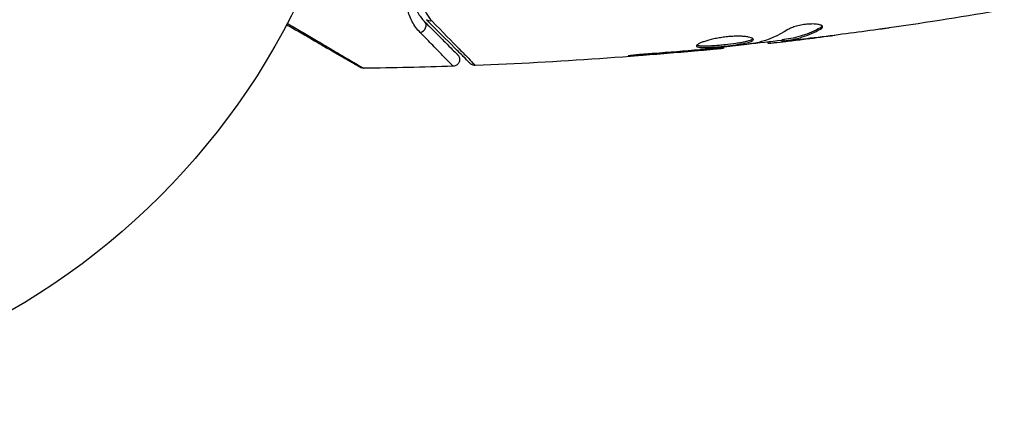
# Model space of a CAD drawing. Units: millimetres. Extents: x -4689 to 5287, y -3092 to 4205.
# Drawn here: x 2191 to 2264, y -1135 to -1106 of the extents above; entities that cross this region are included whole.
import ezdxf

# ---------------------------------------------------------------- set-up
doc = ezdxf.new("R2010")
doc.units = ezdxf.units.MM
doc.header["$LTSCALE"] = 20
doc.layers.add('2d', color=230, linetype='Continuous')

msp = doc.modelspace()

# ---------------------------------------------------------------- linework, layer by layer
at = {"layer": '2d'}
for p, q in [((2250.318, -1107.023), (2250.318, -1107.127)), ((2246.573, -1108.067), (2246.573, -1108.162)), ((2247.449, -1107.933), (2247.449, -1108.034)), ((2247.6, -1107.903), (2247.6, -1108.003)), ((2248.011, -1107.939), (2248.011, -1107.939)), ((2248.011, -1107.985), (2248.011, -1108.001)), ((2249.255, -1107.843), (2249.255, -1107.85)), ((2240.999, -1108.684), (2240.999, -1108.729)), ((2242.025, -1108.591), (2242.025, -1108.636)), ((2243.135, -1108.469), (2243.135, -1108.535)), ((2246.408, -1108.086), (2246.408, -1108.168)), ((2236.943, -1109.014), (2236.943, -1109.063))]:
    msp.add_line(p, q, dxfattribs=at)
msp.add_circle((2164, -1082), 53, dxfattribs=at)
msp.add_ellipse((2220.684, -1106.926), major_axis=(0.354, 0.354), ratio=0.858093, start_param=4.077935, end_param=6.283185, dxfattribs=at)
at = {"layer": '2d', "extrusion": (0, 0, -1)}
msp.add_ellipse((2221.532, -1106.077), major_axis=(0.354, 0.354), ratio=0.819777, start_param=2.172672, end_param=3.141593, dxfattribs=at)
at = {"layer": '2d'}
for points, knots in [([(2220.719, -1107.38), (2220.482, -1107.138), (2220.288, -1106.872), (2219.975, -1106.293), (2219.856, -1105.98), (2219.745, -1105.467), (2219.719, -1105.289), (2219.695, -1104.922), (2219.697, -1104.734), (2219.749, -1104.156), (2219.844, -1103.752), (2220.042, -1103.33)], [0, 0, 0, 0, 0.001963063, 0.001963063, 0.003926126, 0.003926126, 0.004907657, 0.004907657, 0.005889189, 0.005889189, 0.007852252, 0.007852252, 0.007852252, 0.007852252]), ([(2220.45, -1103.162), (2220.276, -1103.526), (2220.197, -1103.87), (2220.156, -1104.36), (2220.155, -1104.518), (2220.178, -1104.827), (2220.201, -1104.976), (2220.299, -1105.405), (2220.402, -1105.667), (2220.671, -1106.15), (2220.836, -1106.371), (2221.037, -1106.572)], [0, 0, 0, 0, 0.001851544, 0.001851544, 0.002777316, 0.002777316, 0.003703088, 0.003703088, 0.005554632, 0.005554632, 0.007406175, 0.007406175, 0.007406175, 0.007406175]), ([(2221.126, -1103.855), (2221.004, -1104.115), (2220.941, -1104.367), (2220.888, -1104.858), (2220.901, -1105.097), (2220.988, -1105.544), (2221.062, -1105.756), (2221.269, -1106.155), (2221.402, -1106.344), (2221.571, -1106.516)], [0, 0, 0, 0, 0.001259257, 0.001259257, 0.002518515, 0.002518515, 0.003777772, 0.003777772, 0.005037029, 0.005037029, 0.005037029, 0.005037029]), ([(2221.037, -1106.572), (2221.379, -1106.914), (2221.69, -1107.225), (2222.106, -1107.641), (2222.237, -1107.772), (2222.48, -1108.015), (2222.594, -1108.128), (2223.108, -1108.643), (2223.357, -1108.891), (2223.427, -1108.962), (2223.431, -1108.966), (2223.437, -1108.972), (2223.44, -1108.975), (2223.448, -1108.983), (2223.453, -1108.988), (2223.465, -1109), (2223.47, -1109.005), (2223.48, -1109.015), (2223.484, -1109.019), (2223.484, -1109.019)], [0, 0, 0, 0, 0.00280724, 0.00280724, 0.00421086, 0.00421086, 0.00561448, 0.00561448, 0.01122897, 0.01122897, 0.01193078, 0.01193078, 0.01263259, 0.01263259, 0.01403621, 0.01403621, 0.01684345, 0.01684345, 0.02211228, 0.02211228, 0.02211228, 0.02211228]), ([(2224.416, -1109.668), (2224.416, -1109.668), (2224.411, -1109.663), (2224.397, -1109.649), (2224.39, -1109.642), (2224.375, -1109.627), (2224.372, -1109.624), (2224.365, -1109.617), (2224.362, -1109.614), (2224.347, -1109.599), (2224.323, -1109.575), (2224.211, -1109.463), (2224.082, -1109.334), (2223.815, -1109.067), (2223.712, -1108.964), (2223.486, -1108.738), (2223.363, -1108.615), (2222.694, -1107.946), (2222.001, -1107.253), (2221.179, -1106.431)], [0.02464336, 0.02464336, 0.02464336, 0.02464336, 0.03015026, 0.03015026, 0.03316528, 0.03316528, 0.03391904, 0.03391904, 0.0346728, 0.0346728, 0.03618031, 0.03618031, 0.03919533, 0.03919533, 0.04070285, 0.04070285, 0.04221036, 0.04221036, 0.04824041, 0.04824041, 0.04824041, 0.04824041]), ([(2221.571, -1106.516), (2222.389, -1107.35), (2223.076, -1108.052), (2223.739, -1108.731), (2223.862, -1108.857), (2224.086, -1109.087), (2224.187, -1109.191), (2224.454, -1109.465), (2224.582, -1109.597), (2224.695, -1109.715), (2224.719, -1109.741), (2224.735, -1109.759), (2224.738, -1109.762), (2224.745, -1109.768), (2224.748, -1109.772), (2224.762, -1109.787), (2224.769, -1109.794), (2224.784, -1109.809), (2224.788, -1109.814), (2224.788, -1109.814)], [0, 0, 0, 0, 0.00608343, 0.00608343, 0.00760429, 0.00760429, 0.00912515, 0.00912515, 0.01216686, 0.01216686, 0.01368772, 0.01368772, 0.01444815, 0.01444815, 0.01520858, 0.01520858, 0.01825029, 0.01825029, 0.02381452, 0.02381452, 0.02381452, 0.02381452]), ([(2216.267, -1109.949), (2216.267, -1109.949), (2216.262, -1109.947), (2216.247, -1109.938), (2216.24, -1109.934), (2216.223, -1109.924), (2216.22, -1109.922), (2216.212, -1109.918), (2216.209, -1109.916), (2216.168, -1109.892), (2216.105, -1109.856), (2215.917, -1109.748), (2215.791, -1109.675), (2215.557, -1109.54), (2215.471, -1109.49), (2215.287, -1109.384), (2215.189, -1109.327), (2214.668, -1109.027), (2214.161, -1108.734), (2213.295, -1108.234), (2212.988, -1108.057), (2212.343, -1107.684), (2212.005, -1107.489), (2211.388, -1107.133), (2211.114, -1106.974), (2210.833, -1106.812)], [0.03007316, 0.03007316, 0.03007316, 0.03007316, 0.0365021, 0.0365021, 0.04015231, 0.04015231, 0.04106486, 0.04106486, 0.04197741, 0.04197741, 0.04380252, 0.04380252, 0.04562762, 0.04562762, 0.04654017, 0.04654017, 0.04745273, 0.04745273, 0.05110294, 0.05110294, 0.05292804, 0.05292804, 0.05475315, 0.05475315, 0.05614804, 0.05614804, 0.05614804, 0.05614804]), ([(2210.895, -1106.696), (2211.248, -1106.904), (2211.592, -1107.106), (2212.272, -1107.507), (2212.609, -1107.705), (2213.252, -1108.083), (2213.557, -1108.263), (2214.418, -1108.771), (2214.922, -1109.068), (2215.44, -1109.373), (2215.537, -1109.431), (2215.721, -1109.539), (2215.806, -1109.59), (2216.04, -1109.728), (2216.166, -1109.803), (2216.356, -1109.916), (2216.419, -1109.954), (2216.464, -1109.981), (2216.468, -1109.984), (2216.476, -1109.988), (2216.479, -1109.991), (2216.495, -1110), (2216.503, -1110.005), (2216.517, -1110.014), (2216.522, -1110.016), (2216.522, -1110.016)], [0.00194377, 0.00194377, 0.00194377, 0.00194377, 0.00372039, 0.00372039, 0.00558058, 0.00558058, 0.00744077, 0.00744077, 0.01116116, 0.01116116, 0.01209126, 0.01209126, 0.01302136, 0.01302136, 0.01488155, 0.01488155, 0.01674174, 0.01674174, 0.01767184, 0.01767184, 0.01860194, 0.01860194, 0.02232232, 0.02232232, 0.02888402, 0.02888402, 0.02888402, 0.02888402]), ([(2250.318, -1107.023), (2249.871, -1107.267), (2249.422, -1107.462), (2248.742, -1107.68), (2248.515, -1107.74), (2248.059, -1107.835), (2247.829, -1107.866), (2247.6, -1107.903)], [0, 0, 0, 0, 0.002970524, 0.002970524, 0.004455786, 0.004455786, 0.005941048, 0.005941048, 0.005941048, 0.005941048]), ([(2247.6, -1108.003), (2247.829, -1107.967), (2248.059, -1107.936), (2248.515, -1107.841), (2248.742, -1107.781), (2249.422, -1107.564), (2249.871, -1107.37), (2250.318, -1107.127)], [0, 0, 0, 0, 0.001485171, 0.001485171, 0.002970341, 0.002970341, 0.005940682, 0.005940682, 0.005940682, 0.005940682]), ([(2250.472, -1106.963), (2250.472, -1106.927), (2250.447, -1106.893), (2250.35, -1106.834), (2250.277, -1106.808), (2250.091, -1106.769), (2249.976, -1106.756), (2249.719, -1106.745), (2249.575, -1106.748), (2249.278, -1106.77), (2249.123, -1106.789), (2248.822, -1106.84), (2248.675, -1106.873), (2248.405, -1106.946), (2248.28, -1106.987), (2248.066, -1107.071), (2247.975, -1107.115), (2247.905, -1107.158)], [0.000672322, 0.000672322, 0.000672322, 0.000672322, 0.001130161, 0.001130161, 0.001588, 0.001588, 0.002045839, 0.002045839, 0.002503678, 0.002503678, 0.002961518, 0.002961518, 0.003419357, 0.003419357, 0.003877196, 0.003877196, 0.004335035, 0.004335035, 0.004335035, 0.004335035]), ([(2250.318, -1107.127), (2250.369, -1107.099), (2250.407, -1107.071), (2250.459, -1107.016), (2250.472, -1106.989), (2250.472, -1106.963)], [0, 0, 0, 0, 0.0003361609, 0.0003361609, 0.0006723218, 0.0006723218, 0.0006723218, 0.0006723218]), ([(2255.397, -1107.038), (2255.357, -1107.044), (2255.311, -1107.05), (2255.199, -1107.066), (2255.129, -1107.076), (2254.979, -1107.097), (2254.897, -1107.108), (2254.642, -1107.144), (2254.456, -1107.17), (2254.262, -1107.197)], [0.003802953, 0.003802953, 0.003802953, 0.003802953, 0.004028258, 0.004028258, 0.004321052, 0.004321052, 0.004613847, 0.004613847, 0.005199436, 0.005199436, 0.005199436, 0.005199436]), ([(2223.147, -1109.872), (2223.147, -1109.872), (2223.143, -1109.868), (2223.133, -1109.858), (2223.128, -1109.852), (2223.116, -1109.84), (2223.111, -1109.835), (2223.101, -1109.824), (2223.098, -1109.821), (2223.018, -1109.736), (2222.772, -1109.482), (2222.162, -1108.855), (2221.919, -1108.606), (2221.366, -1108.041), (2221.057, -1107.725), (2220.719, -1107.38)], [0.02281952, 0.02281952, 0.02281952, 0.02281952, 0.02808898, 0.02808898, 0.03089788, 0.03089788, 0.03230233, 0.03230233, 0.03370678, 0.03370678, 0.03932457, 0.03932457, 0.04213347, 0.04213347, 0.04494237, 0.04494237, 0.04494237, 0.04494237]), ([(2245.348, -1107.895), (2245.348, -1107.872), (2245.334, -1107.849), (2245.281, -1107.806), (2245.24, -1107.785), (2245.134, -1107.747), (2245.07, -1107.73), (2244.916, -1107.699), (2244.826, -1107.686), (2244.63, -1107.666), (2244.522, -1107.659), (2244.289, -1107.651), (2244.165, -1107.651), (2243.908, -1107.657), (2243.773, -1107.663), (2243.499, -1107.684), (2243.362, -1107.698), (2243.086, -1107.732), (2242.946, -1107.752), (2242.678, -1107.798), (2242.548, -1107.823), (2242.169, -1107.906), (2241.942, -1107.968), (2241.655, -1108.063), (2241.57, -1108.094), (2241.421, -1108.156), (2241.356, -1108.187), (2241.252, -1108.246), (2241.213, -1108.273), (2241.16, -1108.324), (2241.146, -1108.348), (2241.146, -1108.369)], [0, 0, 0, 0, 0.000415765, 0.000415765, 0.00083153, 0.00083153, 0.001247295, 0.001247295, 0.00166306, 0.00166306, 0.002078825, 0.002078825, 0.002494589, 0.002494589, 0.002910354, 0.002910354, 0.003326119, 0.003326119, 0.003741884, 0.003741884, 0.004157649, 0.004157649, 0.004989179, 0.004989179, 0.005404944, 0.005404944, 0.005820709, 0.005820709, 0.006236474, 0.006236474, 0.006652238, 0.006652238, 0.006652238, 0.006652238]), ([(2241.146, -1108.369), (2241.146, -1108.39), (2241.159, -1108.409), (2241.213, -1108.441), (2241.253, -1108.454), (2241.411, -1108.484), (2241.568, -1108.492), (2241.862, -1108.49), (2241.971, -1108.487), (2242.201, -1108.477), (2242.323, -1108.469), (2242.579, -1108.451), (2242.713, -1108.44), (2242.983, -1108.416), (2243.12, -1108.402), (2243.398, -1108.373), (2243.534, -1108.357), (2243.803, -1108.324), (2243.936, -1108.306), (2244.189, -1108.269), (2244.309, -1108.25), (2244.536, -1108.211), (2244.643, -1108.19), (2244.931, -1108.127), (2245.086, -1108.081), (2245.293, -1107.989), (2245.348, -1107.942), (2245.348, -1107.895)], [0.006652238, 0.006652238, 0.006652238, 0.006652238, 0.007065568, 0.007065568, 0.007478898, 0.007478898, 0.008305558, 0.008305558, 0.008718887, 0.008718887, 0.009132217, 0.009132217, 0.009545547, 0.009545547, 0.009958877, 0.009958877, 0.010372206, 0.010372206, 0.010785536, 0.010785536, 0.011198866, 0.011198866, 0.011612196, 0.011612196, 0.012438855, 0.012438855, 0.013265515, 0.013265515, 0.013265515, 0.013265515]), ([(2245.326, -1107.845), (2245.321, -1107.851), (2245.315, -1107.857), (2245.282, -1107.886), (2245.242, -1107.91), (2245.138, -1107.957), (2245.074, -1107.979), (2244.924, -1108.024), (2244.836, -1108.046), (2244.644, -1108.089), (2244.539, -1108.109), (2244.312, -1108.149), (2244.189, -1108.168), (2243.812, -1108.223), (2243.536, -1108.257), (2243.124, -1108.301), (2242.985, -1108.315), (2242.714, -1108.339), (2242.582, -1108.35), (2242.327, -1108.368), (2242.202, -1108.376), (2241.972, -1108.386), (2241.865, -1108.389), (2241.569, -1108.391), (2241.412, -1108.383), (2241.253, -1108.352), (2241.213, -1108.339), (2241.181, -1108.32), (2241.176, -1108.317), (2241.172, -1108.314)], [0.00030701, 0.00030701, 0.00030701, 0.00030701, 0.000413434, 0.000413434, 0.000826868, 0.000826868, 0.001240303, 0.001240303, 0.001653737, 0.001653737, 0.002067171, 0.002067171, 0.002480605, 0.002480605, 0.003307474, 0.003307474, 0.003720908, 0.003720908, 0.004134342, 0.004134342, 0.004547777, 0.004547777, 0.004961211, 0.004961211, 0.005788079, 0.005788079, 0.006201514, 0.006201514, 0.006283371, 0.006283371, 0.006283371, 0.006283371]), ([(2246.573, -1108.162), (2246.611, -1108.158), (2246.675, -1108.152), (2246.853, -1108.133), (2246.962, -1108.121), (2247.35, -1108.078), (2247.674, -1108.04), (2248.011, -1108.001)], [0, 0, 0, 0, 0.000502775, 0.000502775, 0.001005549, 0.001005549, 0.002011098, 0.002011098, 0.002011098, 0.002011098]), ([(2247.801, -1108.007), (2247.708, -1108.017), (2247.633, -1108.024), (2247.517, -1108.034), (2247.479, -1108.036), (2247.425, -1108.035), (2247.474, -1108.024), (2247.6, -1108.003)], [0, 0, 0, 0, 0.000405419, 0.000405419, 0.000810838, 0.000810838, 0.001621676, 0.001621676, 0.001621676, 0.001621676]), ([(2247.6, -1107.903), (2247.537, -1107.913), (2247.494, -1107.921), (2247.456, -1107.93), (2247.449, -1107.932), (2247.449, -1107.933)], [0, 0, 0, 0, 0.0004054221, 0.0004054221, 0.0006379335, 0.0006379335, 0.0006379335, 0.0006379335]), ([(2249.557, -1107.807), (2249.22, -1107.848), (2248.901, -1107.885), (2248.3, -1107.954), (2248.032, -1107.983), (2247.801, -1108.007)], [0, 0, 0, 0, 0.001015532, 0.001015532, 0.002031065, 0.002031065, 0.002031065, 0.002031065]), ([(2241.36, -1108.371), (2241.341, -1108.369), (2241.323, -1108.366), (2241.253, -1108.352), (2241.213, -1108.339), (2241.181, -1108.32), (2241.176, -1108.317), (2241.172, -1108.314)], [0.0056577254, 0.0056577254, 0.0056577254, 0.0056577254, 0.0057880793, 0.0057880793, 0.0062015135, 0.0062015135, 0.0062833712, 0.0062833712, 0.0062833712, 0.0062833712]), ([(2242.025, -1108.636), (2242.197, -1108.62), (2242.351, -1108.606), (2242.625, -1108.581), (2242.745, -1108.57), (2242.936, -1108.553), (2243.01, -1108.546), (2243.11, -1108.537), (2243.135, -1108.535), (2243.135, -1108.535)], [0, 0, 0, 0, 0.000630096, 0.000630096, 0.001260193, 0.001260193, 0.001890289, 0.001890289, 0.002520386, 0.002520386, 0.002520386, 0.002520386]), ([(2245.518, -1108.162), (2244.95, -1108.246), (2244.382, -1108.322), (2243.244, -1108.459), (2242.674, -1108.52), (2242.104, -1108.582)], [0, 0, 0, 0, 0.001910154, 0.001910154, 0.003820307, 0.003820307, 0.003820307, 0.003820307]), ([(2223.484, -1109.019), (2223.504, -1109.039), (2223.522, -1109.061), (2223.554, -1109.106), (2223.568, -1109.13), (2223.598, -1109.19), (2223.611, -1109.229), (2223.628, -1109.307), (2223.632, -1109.347), (2223.629, -1109.428), (2223.623, -1109.468), (2223.602, -1109.545), (2223.586, -1109.583), (2223.547, -1109.652), (2223.523, -1109.685), (2223.468, -1109.744), (2223.437, -1109.77), (2223.37, -1109.814), (2223.333, -1109.831), (2223.248, -1109.861), (2223.197, -1109.871), (2223.147, -1109.872)], [0, 0, 0, 0, 0.0084355, 0.0084355, 0.0166369, 0.0166369, 0.0286592, 0.0286592, 0.0406815, 0.0406815, 0.0527038, 0.0527038, 0.0647261, 0.0647261, 0.0767484, 0.0767484, 0.0887707, 0.0887707, 0.100793, 0.100793, 0.1158822, 0.1158822, 0.1158822, 0.1158822]), ([(2237.985, -1108.925), (2237.817, -1108.937), (2237.64, -1108.951), (2237.371, -1108.974), (2237.283, -1108.982), (2237.108, -1108.998), (2237.021, -1109.006), (2236.775, -1109.03), (2236.623, -1109.045), (2236.372, -1109.071), (2236.27, -1109.082), (2236.134, -1109.099), (2236.098, -1109.106), (2236.098, -1109.111), (2236.107, -1109.112), (2236.142, -1109.112), (2236.168, -1109.112), (2236.34, -1109.106), (2236.609, -1109.088), (2236.943, -1109.063)], [0, 0, 0, 0, 0.000535625, 0.000535625, 0.000803438, 0.000803438, 0.001071251, 0.001071251, 0.001606876, 0.001606876, 0.002142502, 0.002142502, 0.002678127, 0.002678127, 0.00294594, 0.00294594, 0.003213752, 0.003213752, 0.004285003, 0.004285003, 0.004285003, 0.004285003]), ([(2236.098, -1109.109), (2236.098, -1109.111), (2236.107, -1109.112), (2236.142, -1109.112), (2236.168, -1109.112), (2236.34, -1109.106), (2236.609, -1109.088), (2236.943, -1109.063)], [0.002678309, 0.002678309, 0.002678309, 0.002678309, 0.00294594, 0.00294594, 0.003213752, 0.003213752, 0.004285003, 0.004285003, 0.004285003, 0.004285003]), ([(2216.522, -1110.016), (2216.468, -1110.017), (2216.413, -1110.009), (2216.345, -1109.986), (2216.328, -1109.98), (2216.299, -1109.967), (2216.287, -1109.961), (2216.273, -1109.953), (2216.27, -1109.951), (2216.268, -1109.95), (2216.267, -1109.95), (2216.267, -1109.949), (2216.267, -1109.949), (2216.267, -1109.949)], [0, 0, 0, 0, 0.01618521, 0.01618521, 0.02162878, 0.02162878, 0.02570578, 0.02570578, 0.02646963, 0.02646963, 0.02661285, 0.02661285, 0.02662533, 0.02662533, 0.02662533, 0.02662533]), ([(2224.788, -1109.814), (2224.735, -1109.816), (2224.68, -1109.809), (2224.593, -1109.783), (2224.559, -1109.769), (2224.506, -1109.74), (2224.487, -1109.728), (2224.45, -1109.7), (2224.432, -1109.684), (2224.416, -1109.668)], [0, 0, 0, 0, 0.01617283, 0.01617283, 0.0271653, 0.0271653, 0.0340586, 0.0340586, 0.04108883, 0.04108883, 0.04108883, 0.04108883])]:
    msp.add_open_spline(points, degree=3, knots=knots, dxfattribs=at)
for points in [[(2263.905, -1105.692), (2261.076, -1106.182), (2258.239, -1106.631), (2255.397, -1107.038)], [(2247.905, -1107.158), (2247.175, -1107.609), (2246.434, -1107.936), (2245.679, -1108.133)], [(2254.262, -1107.197), (2252.696, -1107.413), (2251.127, -1107.616), (2249.557, -1107.807)], [(2250.455, -1106.912), (2250.432, -1106.949), (2250.385, -1106.986), (2250.318, -1107.023)], [(2247.449, -1107.967), (2246.593, -1108.066), (2245.736, -1108.162), (2244.879, -1108.253)], [(2248.011, -1108.001), (2248.428, -1107.951), (2248.843, -1107.901), (2249.255, -1107.85)], [(2249.255, -1107.85), (2249.963, -1107.763), (2250.671, -1107.673), (2251.378, -1107.58)], [(2243.135, -1108.535), (2237.035, -1109.151), (2230.914, -1109.578), (2224.788, -1109.814)], [(2236.943, -1109.063), (2238.296, -1108.962), (2239.648, -1108.851), (2240.999, -1108.729)], [(2241.386, -1108.651), (2240.253, -1108.749), (2239.119, -1108.845), (2237.985, -1108.925)], [(2240.999, -1108.729), (2241.363, -1108.697), (2241.705, -1108.666), (2242.025, -1108.636)], [(2241.667, -1108.626), (2241.572, -1108.634), (2241.478, -1108.643), (2241.386, -1108.651)], [(2242.104, -1108.582), (2241.969, -1108.597), (2241.812, -1108.613), (2241.667, -1108.626)], [(2243.135, -1108.535), (2243.135, -1108.535), (2243.135, -1108.535), (2243.135, -1108.535)], [(2245.679, -1108.133), (2245.643, -1108.142), (2245.587, -1108.152), (2245.518, -1108.162)], [(2246.408, -1108.168), (2246.408, -1108.174), (2246.463, -1108.171), (2246.573, -1108.162)], [(2223.147, -1109.872), (2220.939, -1109.945), (2218.731, -1109.993), (2216.522, -1110.016)], [(2216.522, -1110.016), (2216.522, -1110.016), (2216.522, -1110.016), (2216.522, -1110.016)], [(2224.788, -1109.814), (2224.788, -1109.814), (2224.788, -1109.814), (2224.788, -1109.814)]]:
    msp.add_open_spline(points, degree=3, dxfattribs=at)

doc.saveas('drawing.dxf')
